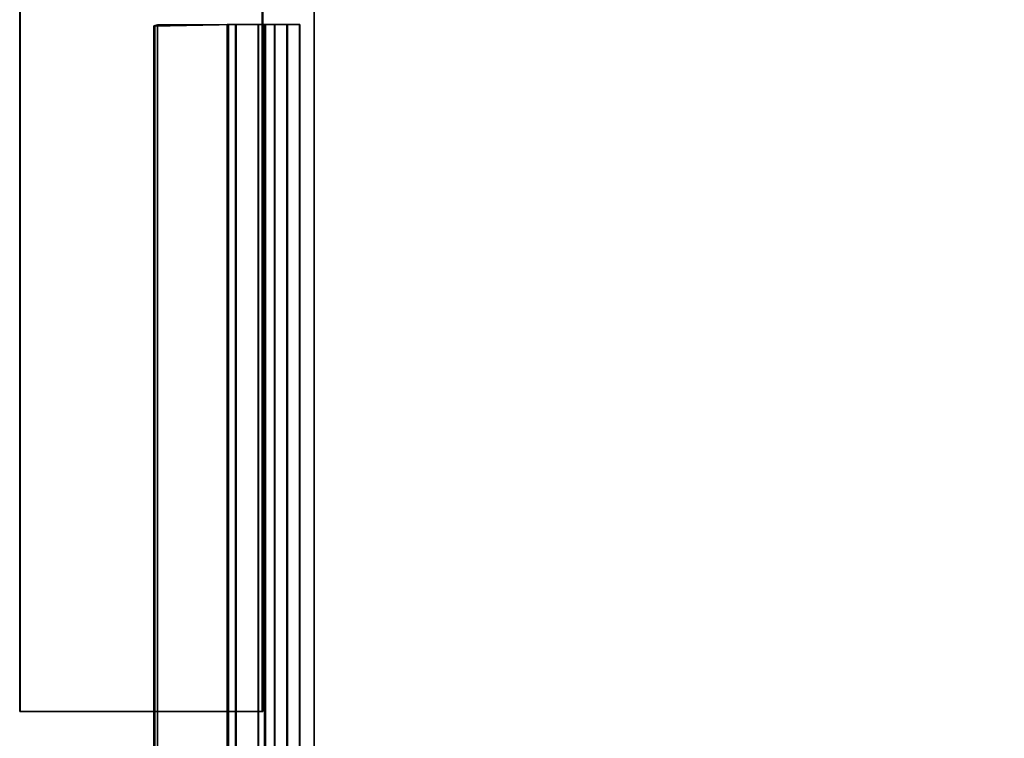
# Model space of a CAD drawing. Units: inches. Extents: x 57 to 484, y 57 to 261.
# Drawn here: x 234 to 237, y 101 to 103 of the extents above; entities that cross this region are included whole.
import ezdxf

# ---------------------------------------------------------------- set-up
doc = ezdxf.new("R2010")
doc.units = ezdxf.units.IN
doc.header["$MEASUREMENT"] = 0
for name, color, linetype in [('STORAGE-BRACKETS', 4, 'Continuous'), ('STORAGE-FRAME', 4, 'Continuous'), ('STORAGE-SHELF', 4, 'Continuous')]:
    doc.layers.add(name, color=color, linetype=linetype)

# ---------------------------------------------------------------- blocks, each defined once
blk = doc.blocks.new('LMGS90_23_0T')
at = {"layer": 'STORAGE-BRACKETS'}
for points in [[(102.9452, -14.7665, 20.4283), (100.6952, -14.7665, 20.4283), (100.6952, -14.7282, 20.5214), (102.9452, -14.7282, 20.5214)], [(100.6952, -14.7665, 20.4283), (100.6952, -14.8069, 20.5334), (100.6952, -14.7282, 20.5214), (100.6952, -14.7665, 20.4283)], [(100.6952, -14.7298, 21.8095), (100.6952, -14.7282, 20.5214), (100.6952, -14.8069, 20.5334), (100.6952, -14.8058, 21.7886)], [(102.9452, -14.7298, 21.8095), (102.9452, -14.7282, 20.5214), (100.6952, -14.7282, 20.5214), (100.6952, -14.7298, 21.8095)], [(102.9452, -14.7665, 5.1451), (100.6952, -14.7665, 5.1451), (100.6952, -14.7282, 5.2382), (102.9452, -14.7282, 5.2382)], [(100.6952, -14.7665, 5.1451), (100.6952, -14.8069, 5.2502), (100.6952, -14.7282, 5.2382), (100.6952, -14.7665, 5.1451)], [(100.6952, -14.7298, 6.5263), (100.6952, -14.7282, 5.2382), (100.6952, -14.8069, 5.2502), (100.6952, -14.8058, 6.5054)], [(102.9452, -14.7298, 6.5263), (102.9452, -14.7282, 5.2382), (100.6952, -14.7282, 5.2382), (100.6952, -14.7298, 6.5263)], [(102.9452, -14.7298, 21.8095), (100.6952, -14.7298, 21.8095), (100.6952, -14.769, 21.901), (102.9452, -14.769, 21.901)], [(100.6952, -14.7298, 21.8095), (100.6952, -14.8058, 21.7886), (100.6952, -14.8574, 21.8864), (100.6952, -14.769, 21.901)], [(100.6952, -14.7298, 6.5263), (100.6952, -14.7665, 6.6106), (102.9452, -14.7665, 6.6106), (102.9452, -14.7298, 6.5263)], [(100.6952, -14.7298, 6.5263), (100.6952, -14.8058, 6.5054), (100.6952, -14.7665, 6.6106)], [(102.9452, -14.8347, 20.3544), (100.6952, -14.8347, 20.3544), (100.6952, -14.7665, 20.4283), (102.9452, -14.7665, 20.4283)], [(100.6952, -14.7665, 20.4283), (100.6952, -14.8347, 20.3544), (100.6952, -14.8561, 20.4382), (100.6952, -14.8069, 20.5334)], [(102.9452, -14.8347, 5.0712), (100.6952, -14.8347, 5.0712), (100.6952, -14.7665, 5.1451), (102.9452, -14.7665, 5.1451)], [(100.6952, -14.7665, 5.1451), (100.6952, -14.8347, 5.0712), (100.6952, -14.8561, 5.155), (100.6952, -14.8069, 5.2502)], [(100.6952, -14.7665, 6.6106), (100.6952, -14.8347, 6.6845), (102.9452, -14.8347, 6.6845), (102.9452, -14.7665, 6.6106)], [(100.6952, -14.8561, 6.6007), (100.6952, -14.8347, 6.6845), (100.6952, -14.7665, 6.6106), (100.6952, -14.8058, 6.5054)], [(102.9452, -14.769, 21.901), (100.6952, -14.769, 21.901), (100.6952, -14.8372, 21.9735), (102.9452, -14.8372, 21.9735)], [(100.6952, -14.8372, 21.9735), (100.6952, -14.769, 21.901), (100.6952, -14.8574, 21.8864)], [(100.6952, -14.8574, 21.8864), (100.6952, -14.8058, 21.7886), (102.9452, -14.8058, 21.7886), (102.9452, -14.8574, 21.8864)], [(100.6952, -14.8058, 21.7886), (100.6952, -14.8069, 20.5334), (102.9452, -14.8069, 20.5334), (102.9452, -14.8058, 21.7886)], [(100.6952, -14.8058, 6.5054), (100.6952, -14.8069, 5.2502), (102.9452, -14.8069, 5.2502), (102.9452, -14.8058, 6.5054)], [(102.9452, -14.8561, 6.6007), (100.6952, -14.8561, 6.6007), (100.6952, -14.8058, 6.5054), (102.9452, -14.8058, 6.5054)], [(100.6952, -14.8069, 20.5334), (100.6952, -14.8561, 20.4382), (102.9452, -14.8561, 20.4382), (102.9452, -14.8069, 20.5334)], [(100.6952, -14.8069, 5.2502), (100.6952, -14.8561, 5.155), (102.9452, -14.8561, 5.155), (102.9452, -14.8069, 5.2502)], [(102.9452, -14.9245, 20.309), (100.6952, -14.9245, 20.309), (100.6952, -14.8347, 20.3544), (102.9452, -14.8347, 20.3544)], [(100.6952, -14.9245, 20.309), (100.6952, -14.9485, 20.3838), (100.6952, -14.8561, 20.4382), (100.6952, -14.8347, 20.3544)], [(102.9452, -14.9245, 5.0258), (100.6952, -14.9245, 5.0258), (100.6952, -14.8347, 5.0712), (102.9452, -14.8347, 5.0712)], [(100.6952, -14.9245, 5.0258), (100.6952, -14.9485, 5.1006), (100.6952, -14.8561, 5.155), (100.6952, -14.8347, 5.0712)], [(100.6952, -14.8347, 6.6845), (100.6952, -14.9245, 6.73), (102.9452, -14.9245, 6.73), (102.9452, -14.8347, 6.6845)], [(100.6952, -14.8561, 6.6007), (100.6952, -14.9485, 6.6551), (100.6952, -14.9245, 6.73), (100.6952, -14.8347, 6.6845)], [(102.9452, -14.8372, 21.9735), (100.6952, -14.8372, 21.9735), (100.6952, -14.9263, 22.0179), (102.9452, -14.9263, 22.0179)], [(100.6952, -14.9263, 22.0179), (100.6952, -14.8372, 21.9735), (100.6952, -14.8574, 21.8864), (100.6952, -14.9522, 21.9435)], [(100.6952, -14.8561, 20.4382), (100.6952, -14.9485, 20.3838), (102.9452, -14.9485, 20.3838), (102.9452, -14.8561, 20.4382)], [(100.6952, -14.8561, 5.155), (100.6952, -14.9485, 5.1006), (102.9452, -14.9485, 5.1006), (102.9452, -14.8561, 5.155)], [(102.9452, -14.9485, 6.6551), (100.6952, -14.9485, 6.6551), (100.6952, -14.8561, 6.6007), (102.9452, -14.8561, 6.6007)], [(100.6952, -14.9522, 21.9435), (100.6952, -14.8574, 21.8864), (102.9452, -14.8574, 21.8864), (102.9452, -14.9522, 21.9435)], [(102.9465, -15.1676, 20.2903), (100.6965, -15.1676, 20.2903), (100.6952, -14.9245, 20.309), (102.9452, -14.9245, 20.309)], [(100.6952, -14.9245, 20.309), (100.6965, -15.1676, 20.2903), (100.6987, -15.1759, 20.3687), (100.6952, -14.9485, 20.3838)], [(102.9465, -15.1676, 5.0071), (100.6965, -15.1676, 5.0071), (100.6952, -14.9245, 5.0258), (102.9452, -14.9245, 5.0258)], [(100.6952, -14.9245, 5.0258), (100.6965, -15.1676, 5.0071), (100.6987, -15.1759, 5.0855), (100.6952, -14.9485, 5.1006)], [(100.6952, -14.9245, 6.73), (100.6965, -15.1676, 6.7486), (102.9465, -15.1676, 6.7486), (102.9452, -14.9245, 6.73)], [(100.6987, -15.1759, 6.6702), (100.6965, -15.1676, 6.7486), (100.6952, -14.9245, 6.73), (100.6952, -14.9485, 6.6551)], [(100.6952, -14.9263, 22.0179), (100.6952, -14.9522, 21.9435), (100.6995, -15.1783, 21.9612), (100.7001, -15.1791, 22.0402)], [(100.6952, -14.9263, 22.0179), (100.7001, -15.1791, 22.0402), (102.9501, -15.1791, 22.0402), (102.9452, -14.9263, 22.0179)], [(100.6987, -15.1759, 20.3687), (102.9487, -15.1759, 20.3687), (102.9452, -14.9485, 20.3838), (100.6952, -14.9485, 20.3838)], [(100.6987, -15.1759, 5.0855), (102.9487, -15.1759, 5.0855), (102.9452, -14.9485, 5.1006), (100.6952, -14.9485, 5.1006)], [(102.9452, -14.9485, 6.6551), (102.9487, -15.1759, 6.6702), (100.6987, -15.1759, 6.6702), (100.6952, -14.9485, 6.6551)], [(100.6952, -14.9522, 21.9435), (102.9452, -14.9522, 21.9435), (102.9495, -15.1783, 21.9612), (100.6995, -15.1783, 21.9612)], [(100.6987, -15.1759, 20.3687), (100.6965, -15.1676, 20.2903), (102.9465, -15.1676, 20.2903), (102.9487, -15.1759, 20.3687)], [(100.6987, -15.1759, 5.0855), (100.6965, -15.1676, 5.0071), (102.9465, -15.1676, 5.0071), (102.9487, -15.1759, 5.0855)], [(102.9465, -15.1676, 6.7486), (100.6965, -15.1676, 6.7486), (100.6987, -15.1759, 6.6702), (102.9487, -15.1759, 6.6702)], [(102.9501, -15.1791, 22.0402), (100.7001, -15.1791, 22.0402), (100.6995, -15.1783, 21.9612), (102.9495, -15.1783, 21.9612)]]:
    blk.add_3dface(points, dxfattribs=at)
at = {"layer": 'STORAGE-FRAME'}
for points in [[(71.7523, -15.5924, 20.4148), (71.7523, -14.8441, 20.4148), (102.8145, -14.8441, 20.4148), (102.8145, -15.5924, 20.4148)], [(102.8145, -14.8441, 21.9239), (102.8145, -14.8441, 20.4148), (71.7523, -14.8441, 20.4148), (71.7523, -14.8441, 21.9239)], [(102.8145, -14.8441, 21.9239), (71.7523, -14.8441, 21.9239), (71.7523, -15.5924, 21.9239), (102.8145, -15.5924, 21.9239)], [(71.7524, -15.5911, 5.1223), (71.7524, -14.8429, 5.1223), (102.8145, -14.8429, 5.1223), (102.8145, -15.5911, 5.1223)], [(102.8145, -14.8429, 6.6314), (102.8145, -14.8429, 5.1223), (71.7524, -14.8429, 5.1223), (71.7524, -14.8429, 6.6314)], [(102.8145, -14.8429, 6.6314), (71.7524, -14.8429, 6.6314), (71.7524, -15.5911, 6.6314), (102.8145, -15.5911, 6.6314)], [(71.7523, -15.5924, 20.4148), (102.8145, -15.5924, 20.4148), (102.8145, -15.5924, 21.9239), (71.7523, -15.5924, 21.9239)], [(71.7524, -15.5911, 5.1223), (102.8145, -15.5911, 5.1223), (102.8145, -15.5911, 6.6314), (71.7524, -15.5911, 6.6314)]]:
    blk.add_3dface(points, dxfattribs=at)
at = {"layer": 'STORAGE-SHELF', "invisible_edges": 5}
for points in [[(103.4254, -14.6842, 21.7499), (103.4254, -0.9061, 21.7499), (1.843, -0.9061, 21.7499), (1.843, -14.6842, 21.7499)], [(103.4254, -0.9061, 21.4359), (103.4254, -14.6842, 21.4359), (1.843, -14.6842, 21.4359), (1.843, -0.9061, 21.4359)], [(103.4254, -14.6842, 6.458), (103.4254, -0.9061, 6.458), (1.843, -0.9061, 6.458), (1.843, -14.6842, 6.458)], [(103.4254, -0.9061, 6.144), (103.4254, -14.6842, 6.144), (1.843, -14.6842, 6.144), (1.843, -0.9061, 6.144)]]:
    blk.add_3dface(points, dxfattribs=at)
at = {"layer": 'STORAGE-SHELF'}
for points in [[(103.4254, -14.6842, 21.7499), (1.843, -14.6842, 21.7499), (1.843, -14.6842, 21.4359), (103.4254, -14.6842, 21.4359)], [(103.4254, -14.6842, 6.458), (1.843, -14.6842, 6.458), (1.843, -14.6842, 6.144), (103.4254, -14.6842, 6.144)]]:
    blk.add_3dface(points, dxfattribs=at)

msp = doc.modelspace()

# ---------------------------------------------------------------- block references
at = {"rotation": 270}
msp.add_blockref('LMGS90_23_0T', (249.6285, 203.8355), dxfattribs=at)

doc.saveas('drawing.dxf')
